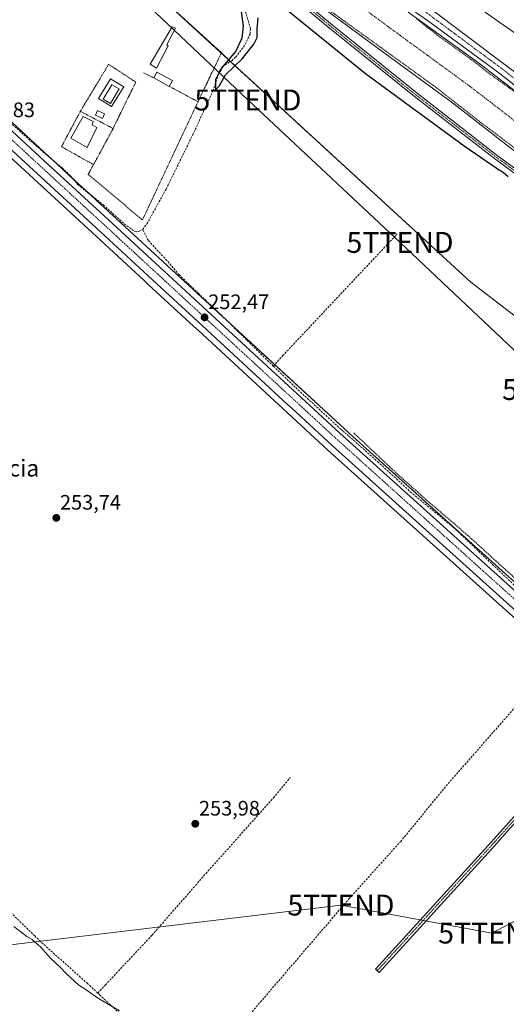
# Model space of a CAD drawing. Units: metres. Extents: x 622501 to 625993, y 4648531 to 4650904.
# Drawn here: x 623781 to 624014, y 4649759 to 4650230 of the extents above; entities that cross this region are included whole.
import ezdxf
from ezdxf.enums import TextEntityAlignment as Align

# ---------------------------------------------------------------- set-up
doc = ezdxf.new("R2010")
doc.units = ezdxf.units.M
doc.header["$MEASUREMENT"] = 0
for name, pattern in [('TRAZO_Y_PUNTO', [1, 0.5, -0.25, 0, -0.25]), ('TRAZOS', [0.75, 0.5, -0.25]), ('TRAZOSX2', [1.5, 1, -0.5])]:
    doc.linetypes.add(name, pattern=pattern)
doc.layers.get('0').update_dxf_attribs({"lineweight": 5})
for name, color, linetype, lineweight in [('Alambrada', 19, 'TRAZOS', 0), ('Camino', 19, 'Continuous', 0), ('Camino Cxs', 19, 'Continuous', 0), ('Camino eje', 39, 'TRAZO_Y_PUNTO', 13), ('Carretera de calzada única', 19, 'Continuous', 13), ('Carretera de calzada única Cxs', 19, 'Continuous', 13), ('Carretera de calzada única eje', 19, 'TRAZO_Y_PUNTO', 0), ('Carátula', 7, 'Continuous', 5), ('Corriente artificial Cxs', 5, 'Continuous', 13), ('Corriente artificial eje', 142, 'TRAZO_Y_PUNTO', 0), ('Corriente artificial lineal', 5, 'TRAZOSX2', 13), ('Corriente artificial lineal oculto', 135, 'TRAZO_Y_PUNTO', 13), ('Corriente artificial superficial', 5, 'Continuous', 13), ('Cultivos herbáceos CxS', 92, 'Continuous', 0), ('Curva de nivel auxiliar', 36, 'TRAZOS', 0), ('Curva de nivel maestra', 36, 'Continuous', 30), ('Curva de nivel normal', 36, 'Continuous', 0), ('Edificación', 1, 'Continuous', 13), ('Edificación Cxs', 1, 'Continuous', 13), ('Edificación ligera', 1, 'Continuous', 0), ('Edificación ligera Cxs', 1, 'Continuous', 0), ('Elemento construido', 1, 'Continuous', 0), ('Matorral', 135, 'Continuous', 0), ('Matorral CxS', 135, 'Continuous', 0), ('Núcleo urbano', 19, 'Continuous', 0), ('Núcleo urbano CxS', 19, 'Continuous', 0), ('Piscina', 142, 'Continuous', 0), ('Piscina CxS', 142, 'Continuous', 0), ('Pista no pavimentada', 254, 'Continuous', 13), ('Pista no pavimentada Cxs', 254, 'Continuous', 0), ('Pista pavimentada eje', 135, 'TRAZO_Y_PUNTO', 0), ('Punto de cota en terreno', 7, 'Continuous', 0), ('Rótulo de punto de cota en terreno', 19, 'Continuous', 0), ('Suelo desnudo', 252, 'Continuous', 0), ('Suelo desnudo CxS', 43, 'Continuous', 0), ('Tendido', 6, 'Continuous', 0), ('Texto cartográfico', 19, 'Continuous', 0), ('Torre de tendido puntual', 7, 'Continuous', 0)]:
    doc.layers.add(name, color=color, linetype=linetype, lineweight=lineweight)
doc.styles.add('Arial', font='txt', dxfattribs={"height": 0.2})

# ---------------------------------------------------------------- blocks, each defined once
blk = doc.blocks.new('*U153')
at = {"layer": 'Núcleo urbano CxS', "color": 19, "linetype": 'Continuous', "lineweight": 0}
for points in [[(623763.41, 4650193.36, 252.04), (623792.76, 4650166.23, 251.72), (623825.37, 4650136.23, 251.15), (623936.08, 4650034.07, 252.42), (623938.58, 4650031.82, 252.47), (624040.11, 4649940.37, 252.83), (624178.23, 4649813.71, 252.86), (624221.48, 4649773.75, 253.06), (624223.97, 4649771.45, 253.07), (624245.04, 4649751.98, 252.5), (624299.13, 4649702.41, 252.55), (624313.02, 4649690.39, 252.84), (624313.09, 4649690.33, 252.84), (624352.73, 4649654.01, 252.69), (624355.07, 4649651.86, 252.77), (624401.43, 4649609.36, 252.45), (624461.25, 4649555.5, 252.32), (624541.42, 4649481.53, 252.38), (624607.93, 4649420.88, 252.2), (624685.42, 4649350.95, 252.01), (624736.9, 4649303.98, 252.2)], [(624222.88, 4649756.28, 253.47), (624202.88, 4649774.76, 253.27), (624201.16, 4649776.35, 253.23), (624178.5, 4649797.29, 253.3), (624177.42, 4649798.28, 253.32), (624176.55, 4649799.09, 253.32), (624171.47, 4649803.77, 253.17), (624133.62, 4649837.8, 253.33), (624132.84, 4649838.51, 253.34), (624130.44, 4649840.7, 253.35), (624068.53, 4649897.12, 253.49), (624066.18, 4649899.27, 253.35), (624065.52, 4649899.87, 253.35), (624032.4, 4649930.07, 253.64), (623928.35, 4650023.78, 253.3), (623908.96, 4650041.68, 253.18), (623906.98, 4650043.51, 253.29), (623866.39, 4650080.97, 252.78), (623864.08, 4650083.1, 252.8), (623842.58, 4650102.94, 252.52), (623840.28, 4650105.06, 252.59), (623817.59, 4650125.99, 252.5), (623771.57, 4650168.39, 252.43)]]:
    blk.add_polyline3d(points, dxfattribs=at)
blk = doc.blocks.new('*U154')
at = {"layer": 'Matorral CxS', "color": 135, "linetype": 'Continuous', "lineweight": 0}
for points in [[(624522.44, 4649753.83, 251.57), (624470.29, 4649791.17, 252.37), (624461.33, 4649796.76, 252.54), (624444.42, 4649801.96, 252.84), (624414.52, 4649812.37, 252.48), (624355.05, 4649850.45, 252.6), (624342.89, 4649853.94, 252.61), (624340.1, 4649853.95, 252.41), (624321.29, 4649854.02, 253.01), (624277.89, 4649886.57, 253.12), (624220.29, 4649928.28, 252.26), (624146.31, 4649989.26, 252.3), (623996.64, 4650104.18, 251.78), (623842.09, 4650246.29, 250.89)], [(623932.97, 4650230.39, 247.93), (623954.17, 4650214.69, 248.01), (623987.21, 4650190.53, 247.87), (624018.07, 4650166.62, 247.96), (624035.11, 4650153.84, 247.77), (624049.52, 4650142.79, 247.95), (624076.88, 4650121.83, 247.77), (624102.52, 4650102.18, 247.93), (624255.53, 4649978.84, 248.86), (624398.49, 4649871.65, 249), (624513.5, 4649800.1, 248.82), (624608.82, 4649740.49, 249.03), (624709.42, 4649701.78, 248.41), (624815.68, 4649649.59, 248.45), (624869.8, 4649624.45, 248.54)]]:
    blk.add_polyline3d(points, dxfattribs=at)
blk = doc.blocks.new('*U157')
at = {"layer": 'Cultivos herbáceos CxS', "color": 92, "linetype": 'Continuous', "lineweight": 0}
for points in [[(624736.9, 4649303.98, 252.2), (624685.42, 4649350.95, 252.01), (624607.93, 4649420.88, 252.2), (624541.42, 4649481.53, 252.38), (624461.25, 4649555.5, 252.32), (624401.43, 4649609.36, 252.45), (624355.07, 4649651.86, 252.77), (624352.73, 4649654.01, 252.69), (624313.09, 4649690.33, 252.84), (624313.02, 4649690.39, 252.84), (624299.13, 4649702.41, 252.55), (624245.04, 4649751.98, 252.5), (624223.97, 4649771.45, 253.07), (624221.48, 4649773.75, 253.06), (624178.23, 4649813.71, 252.86), (624040.11, 4649940.37, 252.83), (623938.58, 4650031.82, 252.47), (623936.08, 4650034.07, 252.42), (623825.37, 4650136.23, 251.15), (623792.76, 4650166.23, 251.72), (623763.41, 4650193.36, 252.04)], [(623780.16, 4650288.72, 252.48), (623781.63, 4650291.45, 252.6), (623783.93, 4650295.71, 252.62), (623784.74, 4650297.25, 252.54), (623842.09, 4650246.29, 250.89), (623996.64, 4650104.18, 251.78), (624146.31, 4649989.26, 252.3), (624220.29, 4649928.28, 252.26), (624277.89, 4649886.57, 253.12), (624321.29, 4649854.02, 253.01), (624321.29, 4649854.02, 253.01), (624366.68, 4649817.71, 250.89), (624413.94, 4649783.36, 251.56), (624485.6, 4649738.2, 252.27), (624555.26, 4649697.44, 251.69), (624614.75, 4649669.27, 251.78), (624695.37, 4649636.75, 251.24), (624770.78, 4649606.82, 249.96), (624839.97, 4649569.48, 250.98)]]:
    blk.add_polyline3d(points, dxfattribs=at)
blk = doc.blocks.new('*U163')
at = {"layer": 'Curva de nivel normal', "color": 36, "linetype": 'Continuous', "lineweight": 0}
blk.add_polyline3d([(623828.72, 4649755.4, 255), (623818.63, 4649761.3, 255), (623812.7, 4649765.47, 255), (623809.26, 4649767.72, 255), (623803.13, 4649773.4, 255), (623800.33, 4649776.34, 255), (623795.67, 4649780.67, 255), (623790.83, 4649786.17, 255), (623788.08, 4649788.42, 255), (623786.89, 4649789.56, 255), (623784.42, 4649791.08, 255), (623778.16, 4649795.83, 255)], dxfattribs=at)
blk = doc.blocks.new('5PATER')
at = {"layer": 'Carátula', "linetype": 'Continuous', "lineweight": 5}
h = blk.add_hatch(color=250, dxfattribs=at)
edge = h.paths.add_edge_path()
edge.add_ellipse((0, 0.01), major_axis=(-1.33, -1.34), ratio=0.999422, start_angle=0, end_angle=360)
blk = doc.blocks.new('*U174')
at = {"layer": 'Carretera de calzada única Cxs', "color": 19, "linetype": 'Continuous', "lineweight": 13}
for points in [[(623761.36, 4650191.17, 252.57), (623790.73, 4650164.02, 252.21), (623823.34, 4650134.02, 251.65), (623934.06, 4650031.85, 252.71), (624038.09, 4649938.15, 253.2), (624176.2, 4649811.5, 253.15), (624221.93, 4649769.25, 253.13), (624243.01, 4649749.77, 252.87), (624297.13, 4649700.17, 252.89), (624311.06, 4649688.12, 253.06), (624350.7, 4649651.8, 253.11), (624353.04, 4649649.65, 253.12), (624399.41, 4649607.14, 252.94), (624459.23, 4649553.28, 252.95), (624539.39, 4649479.32, 252.78), (624605.91, 4649418.66, 252.72), (624683.4, 4649348.73, 252.4), (624734.88, 4649301.76, 252.46)], [(624239.91, 4649744.63, 253.11), (624204.92, 4649776.96, 253.23), (624203.2, 4649778.55, 253.19), (624180.53, 4649799.5, 253.25), (624179.46, 4649800.48, 253.27), (624178.59, 4649801.29, 253.28), (624173.49, 4649805.99, 253.23), (624135.63, 4649840.03, 253.22), (624134.86, 4649840.73, 253.25), (624132.46, 4649842.92, 253.27), (624070.55, 4649899.34, 253.32), (624068.2, 4649901.49, 253.34), (624067.54, 4649902.09, 253.33), (624034.41, 4649932.29, 253.39), (623930.37, 4650026, 252.95), (623911, 4650043.88, 252.74), (623909.02, 4650045.71, 252.87), (623866.11, 4650085.3, 252.44), (623844.61, 4650105.14, 252.3), (623842.31, 4650107.26, 252.29), (623819.62, 4650128.2, 252.12), (623773.53, 4650170.66, 252.51)]]:
    blk.add_polyline3d(points, dxfattribs=at)
blk = doc.blocks.new('5TTEND')
blk.add_text('5TTEND', height=10).set_placement((0, 0), align=Align.MIDDLE_CENTER)

msp = doc.modelspace()

# ---------------------------------------------------------------- linework, layer by layer
at = {"layer": 'Alambrada', "color": 19, "linetype": 'TRAZOS', "lineweight": 0}
for points in [[(623877.64, 4650214.44, 251.54), (623866.21, 4650190.55, 252.84)], [(623825.6, 4650177.72, 251.05), (623836.43, 4650199.93, 250.94), (623823.44, 4650208.43, 254.51), (623809.94, 4650185.94, 251.26)], [(623840.07, 4650204.41, 250.94), (623845.07, 4650201.92, 252.3)], [(623852.48, 4650197.87, 252.28), (623866.21, 4650190.55, 252.84)], [(623816.25, 4650160.42, 253.04), (623813.71, 4650155.75, 252.91), (623839.65, 4650133.95, 252.65), (623866.21, 4650190.55, 252.84)], [(623809.94, 4650185.94, 251.26), (623800.92, 4650169.05, 253.53), (623810.7, 4650163.53, 253.76), (623816.25, 4650160.42, 253.04)], [(623809.94, 4650185.94, 251.26), (623825.6, 4650177.72, 251.05)], [(623825.6, 4650177.72, 251.05), (623816.25, 4650160.42, 253.04)], [(623940.67, 4650032.01, 252.53), (623960.86, 4650012.98, 252.85), (623972.97, 4650002.16, 253.03), (623975.5, 4649999.89, 254.81), (623995.3, 4649982.91, 253.44), (624017.26, 4649962.94, 253.29), (624038.03, 4649942.64, 253.1), (624040.16, 4649942.48, 252.69), (624042.67, 4649942.89, 255.13), (624047.52, 4649947.6, 255.48)]]:
    msp.add_polyline3d(points, dxfattribs=at)
at = {"layer": 'Camino', "color": 19, "linetype": 'Continuous', "lineweight": 0}
for points in [[(624088.69, 4650104.59, 249.39), (624085.61, 4650107.37, 249.46), (624047.5, 4650134.08, 249.34), (624007.33, 4650163.87, 249.44), (623969.78, 4650193.01, 249.35), (623928.35, 4650226.35, 249.19), (623901.46, 4650248.79, 249.01), (623887.62, 4650261.02, 248.98)], [(623902.77, 4650250.31, 248.67), (623929.62, 4650227.89, 249.09), (623971.03, 4650194.57, 249.31), (624008.54, 4650165.46, 249.39), (624048.67, 4650135.71, 249.29), (624086.87, 4650108.94, 249.29), (624090.17, 4650105.94, 249.28), (624093.87, 4650102.71, 249.35), (624101.8, 4650096.27, 249.3), (624119.14, 4650083.21, 249.16), (624130.92, 4650074.32, 249.06), (624146.59, 4650063.31, 249.11), (624169.13, 4650047.3, 248.37), (624194.4, 4650027.29, 248.58), (624239.21, 4649994.21, 248.49), (624270.53, 4649970.79, 248.49), (624305.92, 4649945.85, 248.16), (624327.37, 4649929.44, 248.43), (624360.2, 4649905.07, 248.35), (624394.59, 4649879.66, 248.61), (624422.6, 4649859.66, 248.89), (624439.1, 4649849.08, 248.97), (624472.95, 4649828.18, 249.05), (624506.63, 4649807.58, 248.88)], [(624070.55, 4649899.34, 253.32), (624068.84, 4649897.92, 253.4), (624064.72, 4649895.15, 253.56), (624061.65, 4649893.1, 253.44), (624049.61, 4649880.57, 253.53), (624024.58, 4649853.05, 253.54), (624006.64, 4649832.99, 254), (623952.77, 4649773.88, 254.17), (623951.07, 4649775.44, 254.14), (624004.93, 4649834.54, 253.94), (624009.3, 4649839.42, 253.78), (624022.87, 4649854.59, 253.39), (624047.93, 4649882.14, 253.35), (624060.14, 4649894.84, 253.36), (624064.79, 4649898.2, 253.38), (624068.2, 4649901.49, 253.34)]]:
    msp.add_polyline3d(points, dxfattribs=at)
at = {"layer": 'Camino Cxs', "color": 19, "linetype": 'Continuous', "lineweight": 0}
for points in [[(624513.61, 4649799.94, 248.82), (624471.53, 4649825.87, 249.13), (624433.68, 4649849.26, 249.06), (624421.08, 4649857.41, 249.12), (624397.02, 4649874.5, 248.91), (624359.02, 4649902.08, 248.86), (624326.26, 4649926.15, 248.75), (624304.82, 4649942.52, 248.78), (624270.62, 4649967.52, 248.94), (624239.1, 4649990.96, 248.74), (624194.43, 4650024.09, 248.73), (624169.19, 4650043.75, 248.93), (624147.62, 4650060.54, 249), (624132.51, 4650071.56, 249.2), (624120.25, 4650080.47, 249.21), (624102.27, 4650093.43, 249.36), (624095.13, 4650098.58, 249.44), (624088.69, 4650104.59, 249.39), (624085.61, 4650107.37, 249.46), (624047.5, 4650134.08, 249.34), (624007.33, 4650163.87, 249.44), (623969.78, 4650193.01, 249.35), (623928.35, 4650226.35, 249.19), (623901.46, 4650248.79, 249.01)], [(623902.77, 4650250.31, 248.67), (623929.62, 4650227.89, 249.09), (623971.03, 4650194.57, 249.31), (624008.54, 4650165.46, 249.39), (624048.67, 4650135.71, 249.29), (624086.87, 4650108.94, 249.29), (624090.17, 4650105.94, 249.28), (624093.87, 4650102.71, 249.35), (624101.8, 4650096.27, 249.3), (624119.14, 4650083.21, 249.16), (624130.92, 4650074.32, 249.06), (624146.59, 4650063.31, 249.11), (624169.13, 4650047.3, 248.37), (624194.4, 4650027.29, 248.58), (624239.21, 4649994.21, 248.49), (624270.53, 4649970.79, 248.49), (624305.92, 4649945.85, 248.16), (624327.37, 4649929.44, 248.43), (624360.2, 4649905.07, 248.35), (624394.59, 4649879.66, 248.61), (624422.6, 4649859.66, 248.89), (624439.1, 4649849.08, 248.97), (624472.95, 4649828.18, 249.05), (624506.63, 4649807.58, 248.88)]]:
    msp.add_polyline3d(points, dxfattribs=at)
msp.add_polyline3d([(624070.55, 4649899.34, 253.32), (624068.84, 4649897.92, 253.4), (624064.72, 4649895.15, 253.56), (624061.65, 4649893.1, 253.44), (624049.61, 4649880.57, 253.53), (624024.58, 4649853.05, 253.54), (624006.64, 4649832.99, 254), (623952.77, 4649773.88, 254.17), (623951.07, 4649775.44, 254.14), (624004.93, 4649834.54, 253.94), (624009.3, 4649839.42, 253.78), (624022.87, 4649854.59, 253.39), (624047.93, 4649882.14, 253.35), (624060.14, 4649894.84, 253.36), (624064.79, 4649898.2, 253.38), (624068.2, 4649901.49, 253.34), (624070.55, 4649899.34, 253.32)], close=True, dxfattribs=at)
at = {"layer": 'Camino eje', "color": 39, "linetype": 'TRAZO_Y_PUNTO', "lineweight": 13}
for points in [[(623888.01, 4650262, 248.84), (623895.2, 4650255.67, 248.88), (623902.12, 4650249.55, 248.86), (623915.56, 4650238.33, 249.1), (623928.99, 4650227.12, 249.14), (623970.41, 4650193.79, 249.34), (624007.94, 4650164.67, 249.42), (624028, 4650149.79, 249.39), (624048.09, 4650134.9, 249.33), (624086.24, 4650108.16, 249.43), (624087.78, 4650106.77, 249.36), (624089.43, 4650105.27, 249.35), (624090.74, 4650103.54, 249.42), (624092.49, 4650102.08, 249.42)], [(624072.18, 4649902.87, 253.35), (624066, 4649897.51, 253.44), (624062.43, 4649895, 253.43), (624060.9, 4649893.97, 253.38), (624054.79, 4649887.62, 253.39), (624048.77, 4649881.36, 253.43), (624023.73, 4649853.82, 253.45), (624007.97, 4649836.21, 253.94), (624005.79, 4649833.77, 253.97), (623951.92, 4649774.66, 254.16)]]:
    msp.add_polyline3d(points, dxfattribs=at)
at = {"layer": 'Carretera de calzada única', "color": 19, "linetype": 'Continuous', "lineweight": 13}
for points in [[(623750.14, 4650222.6, 253.16), (623750.8, 4650216.73, 253.18), (623752.83, 4650205.35, 253.07), (623754.47, 4650200.34, 252.92), (623757.73, 4650194.62, 252.72), (623761.36, 4650191.17, 252.57), (623790.73, 4650164.02, 252.21), (623823.34, 4650134.02, 251.65), (623934.06, 4650031.85, 252.71), (624038.09, 4649938.15, 253.2), (624176.2, 4649811.5, 253.15), (624221.93, 4649769.25, 253.13), (624243.01, 4649749.77, 252.87), (624297.13, 4649700.17, 252.89), (624311.06, 4649688.12, 253.06), (624350.7, 4649651.8, 253.11), (624353.04, 4649649.65, 253.12), (624399.41, 4649607.14, 252.94), (624459.23, 4649553.28, 252.95), (624539.39, 4649479.32, 252.78), (624605.91, 4649418.66, 252.72), (624683.4, 4649348.73, 252.4), (624734.88, 4649301.76, 252.46)], [(624068.2, 4649901.49, 253.34), (624067.54, 4649902.09, 253.33), (624034.41, 4649932.29, 253.39), (623930.37, 4650026, 252.95), (623911, 4650043.88, 252.74), (623909.02, 4650045.71, 252.87), (623866.11, 4650085.3, 252.44), (623844.61, 4650105.14, 252.3), (623842.31, 4650107.26, 252.29), (623819.62, 4650128.2, 252.12), (623773.53, 4650170.66, 252.51), (623766.75, 4650176.11, 252.54), (623757.61, 4650182.59, 252.54), (623747.71, 4650188.65, 253.09), (623744.81, 4650189.69, 253.16), (623740.44, 4650190.55, 253.19), (623734.88, 4650190.24, 253.1), (623731.38, 4650190.51, 253.33), (623726.25, 4650191.7, 253.5), (623721.4, 4650193.65, 253.51)]]:
    msp.add_polyline3d(points, dxfattribs=at)
at = {"layer": 'Carretera de calzada única eje', "color": 19, "linetype": 'TRAZO_Y_PUNTO', "lineweight": 0}
msp.add_polyline3d([(623757.31, 4650188.92, 252.83), (623759.23, 4650187.5, 252.77), (623763.81, 4650184.26, 252.68), (623767.2, 4650181.54, 252.65), (623781.88, 4650167.96, 252.5), (623804.92, 4650146.73, 252.12), (623821.23, 4650131.73, 252.06), (623931.97, 4650029.55, 252.85), (623983.98, 4649982.69, 253.16), (624036, 4649935.85, 253.34), (624072.18, 4649902.87, 253.35)], dxfattribs=at)
at = {"layer": 'Corriente artificial Cxs', "color": 5, "linetype": 'Continuous', "lineweight": 13}
for points in [[(624524.01, 4649801.24, 247.45), (624461.57, 4649842.38, 247.34), (624431.37, 4649860.62, 247.76), (624408.27, 4649875.21, 247.58), (624373.74, 4649899.73, 247.53), (624322.85, 4649936.41, 247.63), (624305.6, 4649949.57, 247.49), (624288.62, 4649960.9, 247.89), (624255.24, 4649985, 247.89), (624216.77, 4650013.98, 248.1), (624192.25, 4650032.97, 247.44), (624169.07, 4650050.88, 247.68), (624145.14, 4650069.39, 247.74), (624112.11, 4650094.83, 248.08), (624049.52, 4650142.79, 247.95), (624035.11, 4650153.84, 247.77), (624018.07, 4650166.62, 247.96), (623987.21, 4650190.53, 247.87), (623954.17, 4650214.69, 248.01), (623914.27, 4650244.25, 247.9)], [(623966.73, 4650233.34, 247.5), (624000.33, 4650209.08, 247.56), (624031.56, 4650185.06, 247.4), (624048.77, 4650172.22, 247.87), (624062.96, 4650161.09, 247.73), (624126.02, 4650113.17, 247.85), (624158.82, 4650087.56, 247.9), (624168.59, 4650080.78, 247.78), (624205.34, 4650051.66, 247.91), (624220.23, 4650040.38, 247.77), (624269.25, 4650004.18, 247.83), (624302.82, 4649979.95, 247.87), (624317.55, 4649968.63, 247.56), (624335.88, 4649955.88, 247.81), (624386.98, 4649917.98, 248.28), (624420.82, 4649893.94, 247.9), (624443.22, 4649879.8, 247.6), (624473.61, 4649861.44, 247.88), (624523.25, 4649828.74, 247.7)]]:
    msp.add_polyline3d(points, dxfattribs=at)
at = {"layer": 'Corriente artificial eje', "color": 142, "linetype": 'TRAZO_Y_PUNTO', "lineweight": 0}
msp.add_polyline3d([(624549.79, 4649797.76, 246.84), (624468.56, 4649851.23, 246.87), (624438.01, 4649869.8, 246.9), (624413.64, 4649885.28, 246.86), (624379.75, 4649909.31, 246.89), (624315.68, 4649956.2, 247.09), (624299.18, 4649967.84, 247.52), (624263.83, 4649993.46, 247.82), (624223.41, 4650023.59, 247.76), (624198.55, 4650042.53, 247.74), (624160.76, 4650072.06, 247.79), (624148.39, 4650081.25, 247.74), (624117.51, 4650105.17, 247.3), (624040.81, 4650163.87, 246.87), (624023.51, 4650176.86, 246.93), (623996.09, 4650198.01, 247.02), (623957.84, 4650225.95, 247.02), (623920.3, 4650253.85, 247.47)], dxfattribs=at)
at = {"layer": 'Corriente artificial lineal', "color": 5, "linetype": 'TRAZOSX2', "lineweight": 13}
for points in [[(623839.75, 4650129.42, 250.64), (623841.75, 4650132.05, 250.55), (623850.94, 4650148.71, 250.18), (623863.6, 4650174.48, 250.36), (623873.3, 4650195.63, 250.2), (623876.49, 4650205.34, 250.28), (623877.97, 4650207.36, 250.2), (623882.31, 4650210.17, 249.66), (623884.31, 4650211.89, 249.85), (623888.83, 4650217.99, 249.65), (623891.07, 4650222.92, 248.95), (623891.25, 4650225.51, 248.98), (623889.14, 4650232.94, 249.83), (623888.31, 4650240.64, 249.23), (623885.48, 4650247.82, 249.52), (623885.5, 4650250.33, 249.23), (623886.28, 4650252.79, 248.58), (623890.82, 4650258.19, 249.18)], [(623760.08, 4650197.3, 252.18), (623762.27, 4650194.52, 252.14), (623765.94, 4650190.48, 252.03), (623777.4, 4650179.71, 251.75), (623789.61, 4650168.73, 251.73), (623797.99, 4650161.52, 251.61)], [(623801.25, 4650158.84, 251.43), (623805.53, 4650154.75, 251.46)], [(623808.7, 4650150.87, 251.48), (623820.95, 4650141.16, 251.08), (623830.95, 4650132.06, 251.23), (623835.79, 4650128.57, 251.26), (623836.82, 4650128.24, 251.15), (623837.79, 4650128.36, 250.97), (623839.75, 4650129.42, 250.64)], [(623902.2, 4650064.03, 251.67), (623889.55, 4650076.43, 251.82), (623875.74, 4650089.99, 250.86), (623866.39, 4650098.79, 250.71), (623857.27, 4650107.64, 250.68), (623851.32, 4650114.53, 250.57), (623842.33, 4650124.24, 250.56), (623839.75, 4650129.42, 250.64)], [(623902.2, 4650064.03, 251.67), (623906.66, 4650068.94, 250.84), (623961.48, 4650127.3, 250.82)], [(623934.62, 4650033.67, 252.59), (623912.71, 4650053.92, 251.91), (623902.2, 4650064.03, 251.67)], [(624038.05, 4649940.38, 252.95), (624018.52, 4649958.16, 252.84), (623988.21, 4649986.98, 252.52), (623968.31, 4650003.38, 252.7), (623952.55, 4650017.91, 252.24), (623938.67, 4650030.2, 252.49)], [(623864.1, 4649721.81, 254.55), (623881.35, 4649742.53, 254), (623938.52, 4649809.17, 253.58), (623963, 4649836.42, 253.49), (623985.81, 4649864.19, 253.2), (624039.57, 4649925.53, 253.16)], [(623818.29, 4649763.95, 254.85), (623821.97, 4649767.88, 254.27), (623844.21, 4649791.68, 254.14), (623871.05, 4649822.4, 254.15), (623902.31, 4649857.42, 254.13), (623910.35, 4649867.13, 253.61)], [(623818.29, 4649763.95, 254.85), (623813.41, 4649768.49, 254.36), (623791.02, 4649788.52, 254.53), (623788.15, 4649791.31, 254.53), (623774.39, 4649804.64, 254.37), (623765.08, 4649813.62, 254.54)], [(623818.29, 4649763.95, 254.85), (623819.17, 4649763.13, 254.82), (623839.13, 4649744.57, 254.75), (623864.1, 4649721.81, 254.55)]]:
    msp.add_polyline3d(points, dxfattribs=at)
at = {"layer": 'Corriente artificial lineal oculto', "color": 135, "linetype": 'TRAZO_Y_PUNTO', "lineweight": 13}
for points in [[(623797.99, 4650161.52, 251.61), (623801.25, 4650158.84, 251.43)], [(623805.53, 4650154.75, 251.46), (623808.7, 4650150.87, 251.48)], [(623938.67, 4650030.2, 252.49), (623934.62, 4650033.67, 252.59)]]:
    msp.add_polyline3d(points, dxfattribs=at)
at = {"layer": 'Corriente artificial superficial', "color": 5, "linetype": 'Continuous', "lineweight": 13}
for points in [[(624524.01, 4649801.24, 247.45), (624461.57, 4649842.38, 247.34), (624431.37, 4649860.62, 247.76), (624408.27, 4649875.21, 247.58), (624373.74, 4649899.73, 247.53), (624322.85, 4649936.41, 247.63), (624305.6, 4649949.57, 247.49), (624288.62, 4649960.9, 247.89), (624255.24, 4649985, 247.89), (624216.77, 4650013.98, 248.1), (624192.25, 4650032.97, 247.44), (624169.07, 4650050.88, 247.68), (624145.14, 4650069.39, 247.74), (624112.11, 4650094.83, 248.08), (624049.52, 4650142.79, 247.95), (624035.11, 4650153.84, 247.77), (624018.07, 4650166.62, 247.96), (623987.21, 4650190.53, 247.87), (623954.17, 4650214.69, 248.01), (623914.27, 4650244.25, 247.9)], [(623966.73, 4650233.34, 247.5), (624000.33, 4650209.08, 247.56), (624031.56, 4650185.06, 247.4), (624048.77, 4650172.22, 247.87), (624062.96, 4650161.09, 247.73), (624126.02, 4650113.17, 247.85), (624158.82, 4650087.56, 247.9), (624168.59, 4650080.78, 247.78), (624205.34, 4650051.66, 247.91), (624220.23, 4650040.38, 247.77), (624269.25, 4650004.18, 247.83), (624302.82, 4649979.95, 247.87), (624317.55, 4649968.63, 247.56), (624335.88, 4649955.88, 247.81), (624386.98, 4649917.98, 248.28), (624420.82, 4649893.94, 247.9), (624443.22, 4649879.8, 247.6), (624473.61, 4649861.44, 247.88), (624523.25, 4649828.74, 247.7)]]:
    msp.add_polyline3d(points, dxfattribs=at)
at = {"layer": 'Cultivos herbáceos CxS', "color": 92, "linetype": 'Continuous', "lineweight": 0}
for points in [[(624321.29, 4649854.02, 253.01), (624277.89, 4649886.57, 253.12), (624220.29, 4649928.28, 252.26), (624158.99, 4649978.81, 252.38), (624146.64, 4649988.99, 252.29), (624146.31, 4649989.26, 252.3), (624137.05, 4649996.37, 252.31), (623996.63, 4650104.18, 251.78), (623881.76, 4650209.81, 249.53), (623877.36, 4650213.86, 250.8), (623842.09, 4650246.29, 250.89), (623787.1, 4650295.15, 252.16), (623786.34, 4650295.82, 252.26), (623785.58, 4650296.5, 252.39), (623784.74, 4650297.25, 252.54)], [(623763.41, 4650193.36, 252.04), (623792.76, 4650166.23, 251.72), (623796.27, 4650163, 251.62), (623806.41, 4650153.67, 251.43), (623814.16, 4650146.55, 251.2), (623825.37, 4650136.23, 251.15), (623879.8, 4650086, 251.02), (623902.84, 4650064.74, 251.56), (623936.08, 4650034.07, 252.42), (623938.58, 4650031.82, 252.47), (624040.11, 4649940.37, 252.83), (624178.23, 4649813.71, 252.86), (624200.08, 4649793.52, 252.81), (624221.48, 4649773.75, 253.06), (624222.36, 4649772.94, 253.09), (624223.97, 4649771.45, 253.07), (624245.04, 4649751.98, 252.5)], [(623771.57, 4650168.39, 252.43), (623817.59, 4650125.99, 252.5), (623840.28, 4650105.06, 252.59), (623842.58, 4650102.94, 252.52), (623864.08, 4650083.1, 252.8), (623866.39, 4650080.97, 252.78), (623906.98, 4650043.51, 253.29), (623908.96, 4650041.68, 253.18), (623928.35, 4650023.78, 253.3), (624032.4, 4649930.07, 253.64), (624065.52, 4649899.87, 253.35), (624066.18, 4649899.27, 253.35), (624068.53, 4649897.12, 253.49), (624130.44, 4649840.7, 253.35), (624132.84, 4649838.51, 253.34), (624133.62, 4649837.8, 253.33), (624171.47, 4649803.77, 253.17), (624176.55, 4649799.09, 253.32), (624177.42, 4649798.28, 253.32), (624178.5, 4649797.29, 253.3), (624201.16, 4649776.35, 253.23), (624202.88, 4649774.76, 253.27), (624222.88, 4649756.28, 253.47)], [(624032.4, 4649930.07, 253.64), (623928.35, 4650023.78, 253.3), (623908.96, 4650041.68, 253.18), (623906.98, 4650043.51, 253.29), (623866.39, 4650080.97, 252.78), (623864.08, 4650083.1, 252.8), (623842.58, 4650102.94, 252.52), (623840.28, 4650105.06, 252.59), (623817.59, 4650125.99, 252.5), (623771.57, 4650168.39, 252.43)]]:
    msp.add_polyline3d(points, dxfattribs=at)
at = {"layer": 'Curva de nivel auxiliar', "color": 36, "linetype": 'TRAZOS', "lineweight": 0}
for points in [[(624554.18, 4649781.48, 247.5), (624452.99, 4649848.02, 247.5), (624423.51, 4649865.53, 247.5), (624403.89, 4649877.95, 247.5), (624368.45, 4649903.42, 247.5), (624361.82, 4649908.76, 247.5), (624351.87, 4649915.88, 247.5), (624346.38, 4649920.27, 247.5), (624329.79, 4649931.91, 247.5), (624324.27, 4649936.35, 247.5), (624311.46, 4649945.48, 247.5), (624303.63, 4649951.72, 247.5), (624283.33, 4649966.31, 247.5), (624271.58, 4649975.47, 247.5), (624232.36, 4650004.18, 247.5), (624116.22, 4650092.79, 247.5), (624008.47, 4650175.34, 247.5), (624001.6, 4650180.45, 247.5), (623980.25, 4650197.21, 247.5), (623923.24, 4650238.48, 247.5)], [(624017.4, 4650195.43, 247.5), (624004.34, 4650204.89, 247.5), (623999.18, 4650209.06, 247.5), (623980.63, 4650222.39, 247.5), (623970.46, 4650230.44, 247.5)]]:
    msp.add_polyline3d(points, dxfattribs=at)
at = {"layer": 'Curva de nivel maestra', "color": 36, "linetype": 'Continuous', "lineweight": 30}
for points in [[(623886.9, 4650233.6, 250), (623887.74, 4650226.72, 250), (623887.17, 4650220.94, 250), (623884.35, 4650214.68, 250), (623878.11, 4650207.34, 250), (623874.54, 4650201.2, 250), (623874.53, 4650196.21, 250), (623876.27, 4650198, 250), (623879.34, 4650203.38, 250), (623887.31, 4650211.01, 250), (623892.96, 4650218.01, 250), (623894.43, 4650221.34, 250), (623894.46, 4650225.34, 250), (623894.92, 4650230.68, 250)], [(623907.6, 4650235.42, 250), (623946.27, 4650204.07, 250), (623993.5, 4650169.4, 250), (624008.74, 4650158.84, 250), (624009.35, 4650158.35, 250), (624012.18, 4650156.82, 250), (624014.55, 4650154.74, 250)]]:
    msp.add_polyline3d(points, dxfattribs=at)
at = {"layer": 'Curva de nivel normal', "color": 36, "linetype": 'Continuous', "lineweight": 0}
msp.add_polyline3d([(624061.45, 4650192.79, 245), (624000.28, 4650235.63, 245)], dxfattribs=at)
at = {"layer": 'Edificación', "color": 1, "linetype": 'Continuous', "lineweight": 13}
msp.add_polyline3d([(623817.82, 4650178.12, 253.62), (623813.14, 4650168.68, 252.86), (623805.46, 4650173.14, 253.91), (623811.26, 4650183.41, 252.39), (623816.01, 4650181.07, 252.39), (623815.6, 4650179.51, 253.95), (623817.82, 4650178.12, 253.62)], dxfattribs=at)
at = {"layer": 'Edificación Cxs', "color": 1, "linetype": 'Continuous', "lineweight": 13}
msp.add_polyline3d([(623817.82, 4650178.12, 253.62), (623813.14, 4650168.68, 252.86), (623805.46, 4650173.14, 253.91), (623811.26, 4650183.41, 252.39), (623816.01, 4650181.07, 252.39), (623815.6, 4650179.51, 253.95), (623817.82, 4650178.12, 253.62)], close=True, dxfattribs=at)
at = {"layer": 'Edificación ligera', "color": 1, "linetype": 'Continuous', "lineweight": 0}
for points in [[(623851.92, 4650217.21, 253.35), (623846.3, 4650206.65, 253.06), (623843.37, 4650208.44, 252.67), (623853.85, 4650226.4, 252.78), (623855.42, 4650225.81, 253.35), (623851.23, 4650217.7, 253.4), (623851.92, 4650217.21, 253.35)], [(623845.07, 4650201.92, 252.3), (623846.58, 4650204.69, 252.95), (623854, 4650200.62, 252.28)], [(623852.48, 4650197.87, 252.28), (623845.07, 4650201.92, 252.3)], [(623854, 4650200.62, 252.28), (623852.48, 4650197.87, 252.28)], [(623821.55, 4650184.8, 252.64), (623820.54, 4650182.57, 253.31), (623817.21, 4650184.07, 252.69), (623818.21, 4650186.3, 251.12), (623821.55, 4650184.8, 252.64)]]:
    msp.add_polyline3d(points, dxfattribs=at)
at = {"layer": 'Edificación ligera Cxs', "color": 1, "linetype": 'Continuous', "lineweight": 0}
for points in [[(623851.92, 4650217.21, 253.35), (623846.3, 4650206.65, 253.06), (623843.37, 4650208.44, 252.67), (623853.85, 4650226.4, 252.78), (623855.42, 4650225.81, 253.35), (623851.23, 4650217.7, 253.4), (623851.92, 4650217.21, 253.35)], [(623854, 4650200.62, 252.28), (623852.48, 4650197.87, 252.28), (623845.07, 4650201.92, 252.3), (623846.58, 4650204.69, 252.95), (623854, 4650200.62, 252.28)], [(623821.55, 4650184.8, 252.64), (623820.54, 4650182.57, 253.31), (623817.21, 4650184.07, 252.69), (623818.21, 4650186.3, 251.12), (623821.55, 4650184.8, 252.64)]]:
    msp.add_polyline3d(points, close=True, dxfattribs=at)
at = {"layer": 'Elemento construido', "color": 1, "linetype": 'Continuous', "lineweight": 0}
msp.add_polyline3d([(623824.9, 4650188.21, 250.97), (623830.67, 4650197.6, 250.92), (623824.4, 4650201.46, 250.94), (623818.63, 4650192.07, 250.95), (623824.9, 4650188.21, 250.97)], dxfattribs=at)
at = {"layer": 'Matorral', "color": 135, "linetype": 'Continuous', "lineweight": 0}
for points in [[(624321.29, 4649854.02, 253.01), (624277.89, 4649886.57, 253.12), (624220.29, 4649928.28, 252.26), (624158.99, 4649978.81, 252.38), (624146.64, 4649988.99, 252.29), (624146.31, 4649989.26, 252.3), (624137.05, 4649996.37, 252.31), (623996.63, 4650104.18, 251.78), (623881.76, 4650209.81, 249.53), (623877.36, 4650213.86, 250.8), (623842.09, 4650246.29, 250.89), (623787.1, 4650295.15, 252.16), (623786.34, 4650295.82, 252.26), (623785.58, 4650296.5, 252.39), (623784.74, 4650297.25, 252.54)], [(623932.97, 4650230.4, 247.93), (623954.17, 4650214.69, 248.01), (623987.21, 4650190.53, 247.87), (624018.07, 4650166.62, 247.96), (624035.11, 4650153.84, 247.77), (624049.52, 4650142.79, 247.95), (624076.88, 4650121.83, 247.77), (624102.52, 4650102.18, 247.93), (624206.6, 4650018.28, 248.71), (624230.73, 4649998.83, 248.82), (624255.53, 4649978.84, 248.86), (624271.08, 4649967.18, 248.94), (624398.49, 4649871.65, 249), (624418.96, 4649858.91, 248.99), (624513.5, 4649800.1, 248.82)]]:
    msp.add_polyline3d(points, dxfattribs=at)
at = {"layer": 'Núcleo urbano', "color": 19, "linetype": 'Continuous', "lineweight": 0}
for points in [[(623763.41, 4650193.36, 252.04), (623792.76, 4650166.23, 251.72), (623796.27, 4650163, 251.62), (623806.41, 4650153.67, 251.43), (623814.16, 4650146.55, 251.2), (623825.37, 4650136.23, 251.15), (623879.8, 4650086, 251.02), (623902.84, 4650064.74, 251.56), (623936.08, 4650034.07, 252.42), (623938.58, 4650031.82, 252.47), (624040.11, 4649940.37, 252.83), (624178.23, 4649813.71, 252.86), (624200.08, 4649793.52, 252.81), (624221.48, 4649773.75, 253.06), (624222.36, 4649772.94, 253.09), (624223.97, 4649771.45, 253.07), (624245.04, 4649751.98, 252.5)], [(624032.4, 4649930.07, 253.64), (623928.35, 4650023.78, 253.3), (623908.96, 4650041.68, 253.18), (623906.98, 4650043.51, 253.29), (623866.39, 4650080.97, 252.78), (623864.08, 4650083.1, 252.8), (623842.58, 4650102.94, 252.52), (623840.28, 4650105.06, 252.59), (623817.59, 4650125.99, 252.5), (623771.57, 4650168.39, 252.43)]]:
    msp.add_polyline3d(points, dxfattribs=at)
at = {"layer": 'Piscina', "color": 142, "linetype": 'Continuous', "lineweight": 0}
msp.add_polyline3d([(623828.44, 4650196.65, 251.03), (623824.31, 4650189.73, 250.97), (623820.88, 4650191.83, 250.98), (623824.94, 4650198.64, 251.05), (623828.44, 4650196.65, 251.03)], dxfattribs=at)
at = {"layer": 'Piscina CxS', "color": 142, "linetype": 'Continuous', "lineweight": 0}
msp.add_polyline3d([(623828.44, 4650196.65, 251.03), (623824.31, 4650189.73, 250.97), (623820.88, 4650191.83, 250.98), (623824.94, 4650198.64, 251.05), (623828.44, 4650196.65, 251.03)], close=True, dxfattribs=at)
at = {"layer": 'Pista no pavimentada', "color": 254, "linetype": 'Continuous', "lineweight": 13}
for points in [[(623848.38, 4650350.39, 248.22), (623849.49, 4650348.61, 248.2), (623865.81, 4650331.33, 248.15), (623920.4, 4650278.98, 248.26), (623939.13, 4650263.98, 248.23), (624049.68, 4650180.57, 248.43), (624105.1, 4650138.33, 248.43), (624168.46, 4650088.82, 248.31), (624170.28, 4650087.4, 248.3), (624200.1, 4650063.41, 248.33), (624232.07, 4650039.68, 248.42)], [(624507.49, 4649841.33, 248.03), (624463.92, 4649869.34, 248.1), (624458.54, 4649873, 248.27), (624414.37, 4649900.6, 248.16), (624401.86, 4649908.85, 248.34), (624385.6, 4649920.51, 248.24), (624337.72, 4649955.79, 248.03), (624315.04, 4649972.05, 248.03), (624287.26, 4649992.78, 248.35), (624256.05, 4650015.2, 247.99), (624245.13, 4650023.32, 248.05), (624232.57, 4650033.18, 248.35), (624197.09, 4650059.51, 248.08), (624168.56, 4650082.45, 248.11), (624167.21, 4650083.54, 248.31), (624140.64, 4650104.21, 248.2), (624093.16, 4650140.3, 248), (624080.04, 4650150.74, 248.31), (624019.54, 4650196.8, 248.14), (624009.34, 4650204.9, 248.16), (623975.92, 4650229.44, 248.27), (623961.25, 4650239.79, 248.24)]]:
    msp.add_polyline3d(points, dxfattribs=at)
at = {"layer": 'Pista no pavimentada Cxs', "color": 254, "linetype": 'Continuous', "lineweight": 0}
for points in [[(623939.13, 4650263.98, 248.23), (624049.68, 4650180.57, 248.43), (624105.1, 4650138.33, 248.43), (624168.46, 4650088.82, 248.31), (624170.28, 4650087.4, 248.3), (624200.1, 4650063.41, 248.33), (624232.07, 4650039.68, 248.42), (624256.36, 4650020.66, 248.35), (624288.72, 4649997.31, 248.22), (624378.05, 4649931.96, 248.44), (624392.17, 4649921.93, 248.33), (624412.99, 4649908.09, 248.32), (624465.78, 4649872.16, 248.26), (624501.01, 4649849.67, 248.32)], [(624507.49, 4649841.33, 248.03), (624463.92, 4649869.34, 248.1), (624458.54, 4649873, 248.27), (624414.37, 4649900.6, 248.16), (624401.86, 4649908.85, 248.34), (624385.6, 4649920.51, 248.24), (624337.72, 4649955.79, 248.03), (624315.04, 4649972.05, 248.03), (624287.26, 4649992.78, 248.35), (624256.05, 4650015.2, 247.99), (624245.13, 4650023.32, 248.05), (624232.57, 4650033.18, 248.35), (624197.09, 4650059.51, 248.08), (624168.56, 4650082.45, 248.11), (624167.21, 4650083.54, 248.31), (624140.64, 4650104.21, 248.2), (624093.16, 4650140.3, 248), (624080.04, 4650150.74, 248.31), (624019.54, 4650196.8, 248.14), (624009.34, 4650204.9, 248.16), (623975.92, 4650229.44, 248.27), (623961.25, 4650239.79, 248.24)]]:
    msp.add_polyline3d(points, dxfattribs=at)
at = {"layer": 'Pista pavimentada eje', "color": 135, "linetype": 'TRAZO_Y_PUNTO', "lineweight": 0}
msp.add_polyline3d([(623971.25, 4650236.35, 248.38), (623980.29, 4650229.53, 248.4), (623988.65, 4650223.4, 248.47), (623997.15, 4650216.98, 248.42), (624005.51, 4650210.85, 248.34), (624013.12, 4650205.1, 248.38), (624018.22, 4650201.05, 248.34)], dxfattribs=at)
at = {"layer": 'Suelo desnudo', "color": 252, "linetype": 'Continuous', "lineweight": 0}
msp.add_polyline3d([(623932.97, 4650230.4, 247.93), (623954.17, 4650214.69, 248.01), (623987.21, 4650190.53, 247.87), (624018.07, 4650166.62, 247.96), (624035.11, 4650153.84, 247.77), (624049.52, 4650142.79, 247.95), (624076.88, 4650121.83, 247.77), (624102.52, 4650102.18, 247.93), (624206.6, 4650018.28, 248.71), (624230.73, 4649998.83, 248.82), (624255.53, 4649978.84, 248.86), (624271.08, 4649967.18, 248.94), (624398.49, 4649871.65, 249), (624418.96, 4649858.91, 248.99), (624513.5, 4649800.1, 248.82)], dxfattribs=at)
at = {"layer": 'Suelo desnudo CxS', "color": 43, "linetype": 'Continuous', "lineweight": 0}
msp.add_polyline3d([(624869.8, 4649624.45, 248.54), (624815.68, 4649649.59, 248.45), (624709.42, 4649701.78, 248.41), (624608.82, 4649740.49, 249.03), (624513.5, 4649800.1, 248.82), (624398.49, 4649871.65, 249), (624255.53, 4649978.84, 248.86), (624102.52, 4650102.18, 247.93), (624076.88, 4650121.83, 247.77), (624049.52, 4650142.79, 247.95), (624035.11, 4650153.84, 247.77), (624018.07, 4650166.62, 247.96), (623987.21, 4650190.53, 247.87), (623954.17, 4650214.69, 248.01), (623932.97, 4650230.39, 247.93)], dxfattribs=at)
at = {"layer": 'Tendido', "color": 6, "linetype": 'Continuous', "lineweight": 0}
for points in [[(623358.17, 4650859.03, 253.43), (623428.21, 4650784.64, 256.35), (623548.31, 4650655.34, 253.01), (623612.9, 4650546.91, 252.52), (623656.63, 4650449.57, 253.64), (623720.05, 4650372.32, 252.41), (623793.21, 4650283.21, 251.57), (623890.08, 4650191.36, 250.6), (623962.81, 4650123.2, 251.44), (624037.24, 4650052.8, 252.38), (624110.13, 4649985.16, 252.52), (624177.88, 4649920.27, 252.55), (624262.47, 4649840.21, 252.49), (624271.43, 4649831.72, 252.48)], [(623577.71, 4649742.82, 261.59), (623653.39, 4649751.35, 257.17), (623736.53, 4649782.27, 255.03), (623934.56, 4649806.08, 253.69), (624006.67, 4649792.68, 253.94), (624090.57, 4649836.84, 253.43), (624187.03, 4649848.01, 252.51), (624304.03, 4649857.21, 252.16), (624384.82, 4649792.05, 250.96), (624446.54, 4649764.77, 251.36)]]:
    msp.add_polyline3d(points, dxfattribs=at)

# ---------------------------------------------------------------- block references
at = {"layer": 'Carretera de calzada única Cxs', "color": 19, "linetype": 'Continuous', "lineweight": 13}
msp.add_blockref('*U174', (0, 0), dxfattribs=at)
at = {"layer": 'Cultivos herbáceos CxS', "color": 92, "linetype": 'Continuous', "lineweight": 0}
msp.add_blockref('*U157', (0, 0), dxfattribs=at)
at = {"layer": 'Curva de nivel normal', "color": 36, "linetype": 'Continuous', "lineweight": 0}
msp.add_blockref('*U163', (0, 0), dxfattribs=at)
at = {"layer": 'Matorral CxS', "color": 135, "linetype": 'Continuous', "lineweight": 0}
msp.add_blockref('*U154', (0, 0), dxfattribs=at)
at = {"layer": 'Núcleo urbano CxS', "color": 19, "linetype": 'Continuous', "lineweight": 0}
msp.add_blockref('*U153', (0, 0), dxfattribs=at)
at = {"layer": 'Punto de cota en terreno', "linetype": 'Continuous', "lineweight": 0}
for p in [(623869.34, 4650087.35, 252.47), (623798.44, 4649991.38, 253.74), (623864.9, 4649844.98, 253.98)]:
    msp.add_blockref('5PATER', p, dxfattribs=at)
at = {"layer": 'Torre de tendido puntual', "linetype": 'Continuous', "lineweight": 0}
for p in [(623890.08, 4650191.36, 250.59), (623962.81, 4650123.2, 251.34), (624037.24, 4650052.8, 252.4), (623934.56, 4649806.08, 253.7), (624006.67, 4649792.68, 253.75)]:
    msp.add_blockref('5TTEND', p, dxfattribs=at)

# ---------------------------------------------------------------- texts
at = {"layer": 'Rótulo de punto de cota en terreno', "color": 19, "linetype": 'Continuous', "lineweight": 0, "style": 'Arial'}
for s, p in [('252,83', (623759.08, 4650180.97)), ('252,47', (623871.1, 4650089.11)), ('253,74', (623800.2, 4649993.14)), ('253,98', (623866.66, 4649846.74))]:
    msp.add_text(s, height=7, dxfattribs=at).set_placement(p, align=Align.BOTTOM_LEFT)
at = {"layer": 'Texto cartográfico', "color": 19, "linetype": 'Continuous', "lineweight": 0, "style": 'Arial'}
msp.add_text('Tierrarrecia', height=8, dxfattribs=at).set_placement((623760.56, 4650015.17), align=Align.MIDDLE_CENTER)

doc.saveas('drawing.dxf')
